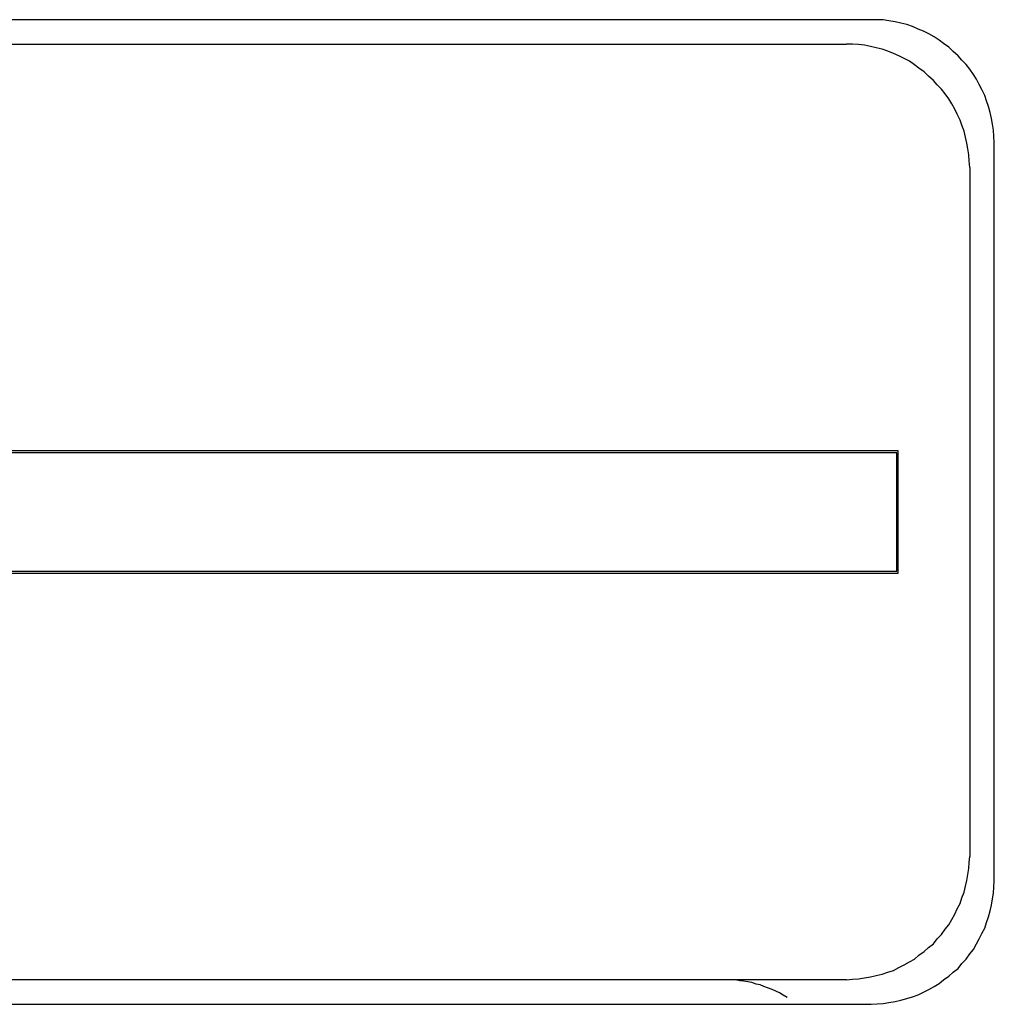
# Model space of a CAD drawing. Extents: x 756.7 to 821.7, y -433.8 to -417.6.
# Drawn here: x 804.3 to 804.7, y -422.4 to -422 of the extents above; entities that cross this region are included whole.
import ezdxf

# ---------------------------------------------------------------- set-up
doc = ezdxf.new("R2010")
doc.units = 0
doc.layers.get('0').update_dxf_attribs({"linetype": 'CONTINUOUS'})

msp = doc.modelspace()

# ---------------------------------------------------------------- linework, layer by layer
at = {"color": 0}
for points in [[(804.6138, -422.0406), (801.6938, -422.0406)], [(804.6138, -422.0406), (801.6938, -422.0406)], [(804.6138, -422.0406), (801.6938, -422.0406)], [(804.6138, -422.0406), (801.6938, -422.0406)], [(804.6138, -422.0406), (801.6938, -422.0406)], [(804.6138, -422.0406), (801.6938, -422.0406)], [(804.6138, -422.0406), (801.6938, -422.0406)], [(804.6138, -422.0406), (801.6938, -422.0406)], [(804.6138, -422.0406), (801.6938, -422.0406)], [(804.6138, -422.0406), (801.6938, -422.0406)], [(804.6138, -422.0406), (801.6938, -422.0406)], [(804.6138, -422.0406), (801.6938, -422.0406)], [(804.6138, -422.0406), (801.6938, -422.0406)], [(804.6138, -422.0406), (801.6938, -422.0406)], [(804.6138, -422.0406), (801.6938, -422.0406)], [(804.6138, -422.0406), (801.6938, -422.0406)], [(804.6138, -422.0406), (801.6938, -422.0406)], [(804.6138, -422.0406), (801.6938, -422.0406)], [(804.6138, -422.0406), (801.6938, -422.0406)], [(804.6138, -422.0406), (801.6938, -422.0406)], [(804.6138, -422.0406), (801.6938, -422.0406)], [(804.6638, -422.0906), (804.6638, -422.0906), (804.6636, -422.0879), (804.6635, -422.0855), (804.663, -422.0831), (804.6627, -422.0807), (804.6621, -422.0783), (804.6615, -422.0759), (804.6606, -422.0735), (804.6599, -422.0714), (804.6587, -422.069), (804.6577, -422.0669), (804.6565, -422.0648), (804.6553, -422.0628), (804.6538, -422.0607), (804.6523, -422.0588), (804.6506, -422.057), (804.6491, -422.0553), (804.6491, -422.0553), (804.6471, -422.0535), (804.6453, -422.0518), (804.6432, -422.0503), (804.6414, -422.0489), (804.6393, -422.0475), (804.6372, -422.0463), (804.635, -422.0453), (804.6329, -422.0444), (804.6305, -422.0434), (804.6282, -422.0426), (804.6258, -422.042), (804.6235, -422.0415), (804.621, -422.041), (804.6186, -422.0407), (804.6162, -422.0406), (804.6138, -422.0406)], [(804.6138, -422.0406), (804.6138, -422.0406)], [(804.2538, -422.0506), (804.6038, -422.0506)], [(804.2538, -422.0506), (804.6038, -422.0506)], [(804.2538, -422.0506), (804.6038, -422.0506)], [(804.2538, -422.0506), (804.6038, -422.0506)], [(804.2538, -422.0506), (804.6038, -422.0506)], [(804.2538, -422.0506), (804.6038, -422.0506)], [(804.2538, -422.0506), (804.6038, -422.0506)], [(804.2538, -422.0506), (804.6038, -422.0506)], [(804.2538, -422.0506), (804.6038, -422.0506)], [(804.2538, -422.0506), (804.6038, -422.0506)], [(804.2538, -422.0506), (804.6038, -422.0506)], [(804.2538, -422.0506), (804.6038, -422.0506)], [(804.2538, -422.0506), (804.6038, -422.0506)], [(804.2538, -422.0506), (804.6038, -422.0506)], [(804.2538, -422.0506), (804.6038, -422.0506)], [(804.2538, -422.0506), (804.6038, -422.0506)], [(804.2538, -422.0506), (804.6038, -422.0506)], [(804.2538, -422.0506), (804.6038, -422.0506)], [(804.2538, -422.0506), (804.6038, -422.0506)], [(804.2538, -422.0506), (804.6038, -422.0506)], [(804.2538, -422.0506), (804.6038, -422.0506)], [(804.6538, -422.1006), (804.6538, -422.1006), (804.6536, -422.0979), (804.6535, -422.0955), (804.653, -422.0931), (804.6527, -422.0907), (804.6521, -422.0883), (804.6515, -422.0859), (804.6506, -422.0835), (804.6499, -422.0814), (804.6487, -422.079), (804.6477, -422.0769), (804.6465, -422.0748), (804.6453, -422.0728), (804.6438, -422.0707), (804.6423, -422.0688), (804.6406, -422.067), (804.6391, -422.0653), (804.6391, -422.0653), (804.6371, -422.0635), (804.6353, -422.0618), (804.6332, -422.0603), (804.6314, -422.0589), (804.6293, -422.0575), (804.6272, -422.0563), (804.625, -422.0553), (804.6229, -422.0544), (804.6205, -422.0534), (804.6182, -422.0526), (804.6158, -422.052), (804.6135, -422.0515), (804.611, -422.051), (804.6086, -422.0507), (804.6062, -422.0506), (804.6038, -422.0506)], [(804.6038, -422.0506), (804.6038, -422.0506)], [(804.6638, -422.0906), (804.6638, -422.0906)], [(804.6638, -422.3906), (804.6638, -422.0906)], [(804.6638, -422.3906), (804.6638, -422.0906)], [(804.6638, -422.3906), (804.6638, -422.0906)], [(804.6638, -422.3906), (804.6638, -422.0906)], [(804.6638, -422.3906), (804.6638, -422.0906)], [(804.6638, -422.3906), (804.6638, -422.0906)], [(804.6638, -422.3906), (804.6638, -422.0906)], [(804.6638, -422.3906), (804.6638, -422.0906)], [(804.6638, -422.3906), (804.6638, -422.0906)], [(804.6638, -422.3906), (804.6638, -422.0906)], [(804.6638, -422.3906), (804.6638, -422.0906)], [(804.6638, -422.3906), (804.6638, -422.0906)], [(804.6638, -422.3906), (804.6638, -422.0906)], [(804.6638, -422.3906), (804.6638, -422.0906)], [(804.6638, -422.3906), (804.6638, -422.0906)], [(804.6638, -422.3906), (804.6638, -422.0906)], [(804.6638, -422.3906), (804.6638, -422.0906)], [(804.6638, -422.3906), (804.6638, -422.0906)], [(804.6638, -422.3906), (804.6638, -422.0906)], [(804.6638, -422.3906), (804.6638, -422.0906)], [(804.6638, -422.3906), (804.6638, -422.0906)], [(804.6538, -422.1006), (804.6538, -422.1006)], [(804.6538, -422.1006), (804.6538, -422.3806)], [(804.6538, -422.1006), (804.6538, -422.3806)], [(804.6538, -422.1006), (804.6538, -422.3806)], [(804.6538, -422.1006), (804.6538, -422.3806)], [(804.6538, -422.1006), (804.6538, -422.3806)], [(804.6538, -422.1006), (804.6538, -422.3806)], [(804.6538, -422.1006), (804.6538, -422.3806)], [(804.6538, -422.1006), (804.6538, -422.3806)], [(804.6538, -422.1006), (804.6538, -422.3806)], [(804.6538, -422.1006), (804.6538, -422.3806)], [(804.6538, -422.1006), (804.6538, -422.3806)], [(804.6538, -422.1006), (804.6538, -422.3806)], [(804.6538, -422.1006), (804.6538, -422.3806)], [(804.6538, -422.1006), (804.6538, -422.3806)], [(804.6538, -422.1006), (804.6538, -422.3806)], [(804.6538, -422.1006), (804.6538, -422.3806)], [(804.6538, -422.1006), (804.6538, -422.3806)], [(804.6538, -422.1006), (804.6538, -422.3806)], [(804.6538, -422.1006), (804.6538, -422.3806)], [(804.6538, -422.1006), (804.6538, -422.3806)], [(804.6538, -422.1006), (804.6538, -422.3806)], [(804.2538, -422.2156), (804.6246, -422.2156)], [(804.2538, -422.2156), (804.6246, -422.2156)], [(804.2538, -422.2156), (804.6246, -422.2156)], [(804.2538, -422.2156), (804.6246, -422.2156)], [(804.2538, -422.2156), (804.6246, -422.2156)], [(804.2538, -422.2156), (804.6246, -422.2156)], [(804.2538, -422.2156), (804.6246, -422.2156)], [(804.2538, -422.2156), (804.6246, -422.2156)], [(804.2538, -422.2156), (804.6246, -422.2156)], [(804.2538, -422.2156), (804.6246, -422.2156)], [(804.2538, -422.2156), (804.6246, -422.2156)], [(804.2538, -422.2156), (804.6246, -422.2156)], [(804.2538, -422.2156), (804.6246, -422.2156)], [(804.2538, -422.2156), (804.6246, -422.2156)], [(804.2538, -422.2156), (804.6246, -422.2156)], [(804.2538, -422.2156), (804.6246, -422.2156)], [(804.2538, -422.2156), (804.6246, -422.2156)], [(804.2538, -422.2156), (804.6246, -422.2156)], [(804.2538, -422.2156), (804.6246, -422.2156)], [(804.2538, -422.2156), (804.6246, -422.2156)], [(804.2538, -422.2156), (804.6246, -422.2156)], [(804.6246, -422.2156), (804.6246, -422.2156)], [(804.6246, -422.2156), (804.6246, -422.2156)], [(804.6246, -422.2156), (804.6246, -422.2656)], [(804.6246, -422.2156), (804.6246, -422.2656)], [(804.6246, -422.2156), (804.6246, -422.2656)], [(804.6246, -422.2156), (804.6246, -422.2656)], [(804.6246, -422.2156), (804.6246, -422.2656)], [(804.6246, -422.2156), (804.6246, -422.2656)], [(804.6246, -422.2156), (804.6246, -422.2656)], [(804.6246, -422.2156), (804.6246, -422.2656)], [(804.6246, -422.2156), (804.6246, -422.2656)], [(804.6246, -422.2156), (804.6246, -422.2656)], [(804.6246, -422.2156), (804.6246, -422.2656)], [(804.6246, -422.2156), (804.6246, -422.2656)], [(804.6246, -422.2156), (804.6246, -422.2656)], [(804.6246, -422.2156), (804.6246, -422.2656)], [(804.6246, -422.2156), (804.6246, -422.2656)], [(804.6246, -422.2156), (804.6246, -422.2656)], [(804.6246, -422.2156), (804.6246, -422.2656)], [(804.6246, -422.2156), (804.6246, -422.2656)], [(804.6246, -422.2156), (804.6246, -422.2656)], [(804.6246, -422.2156), (804.6246, -422.2656)], [(804.6246, -422.2156), (804.6246, -422.2656)], [(804.6242, -422.2166), (804.2538, -422.2166)], [(804.6242, -422.2166), (804.2538, -422.2166)], [(804.6242, -422.2166), (804.2538, -422.2166)], [(804.6242, -422.2166), (804.2538, -422.2166)], [(804.6242, -422.2166), (804.2538, -422.2166)], [(804.6242, -422.2166), (804.2538, -422.2166)], [(804.6242, -422.2166), (804.2538, -422.2166)], [(804.6242, -422.2166), (804.2538, -422.2166)], [(804.6242, -422.2166), (804.2538, -422.2166)], [(804.6242, -422.2166), (804.2538, -422.2166)], [(804.6242, -422.2166), (804.2538, -422.2166)], [(804.6242, -422.2166), (804.2538, -422.2166)], [(804.6242, -422.2166), (804.2538, -422.2166)], [(804.6242, -422.2166), (804.2538, -422.2166)], [(804.6242, -422.2166), (804.2538, -422.2166)], [(804.6242, -422.2166), (804.2538, -422.2166)], [(804.6242, -422.2166), (804.2538, -422.2166)], [(804.6242, -422.2166), (804.2538, -422.2166)], [(804.6242, -422.2166), (804.2538, -422.2166)], [(804.6242, -422.2166), (804.2538, -422.2166)], [(804.6242, -422.2166), (804.2538, -422.2166)], [(804.6242, -422.2166), (804.6242, -422.2166)], [(804.6242, -422.2166), (804.6242, -422.2166)], [(804.6242, -422.2646), (804.6242, -422.2166)], [(804.6242, -422.2646), (804.6242, -422.2166)], [(804.6242, -422.2646), (804.6242, -422.2166)], [(804.6242, -422.2646), (804.6242, -422.2166)], [(804.6242, -422.2646), (804.6242, -422.2166)], [(804.6242, -422.2646), (804.6242, -422.2166)], [(804.6242, -422.2646), (804.6242, -422.2166)], [(804.6242, -422.2646), (804.6242, -422.2166)], [(804.6242, -422.2646), (804.6242, -422.2166)], [(804.6242, -422.2646), (804.6242, -422.2166)], [(804.6242, -422.2646), (804.6242, -422.2166)], [(804.6242, -422.2646), (804.6242, -422.2166)], [(804.6242, -422.2646), (804.6242, -422.2166)], [(804.6242, -422.2646), (804.6242, -422.2166)], [(804.6242, -422.2646), (804.6242, -422.2166)], [(804.6242, -422.2646), (804.6242, -422.2166)], [(804.6242, -422.2646), (804.6242, -422.2166)], [(804.6242, -422.2646), (804.6242, -422.2166)], [(804.6242, -422.2646), (804.6242, -422.2166)], [(804.6242, -422.2646), (804.6242, -422.2166)], [(804.6242, -422.2646), (804.6242, -422.2166)], [(804.2538, -422.2646), (804.6242, -422.2646)], [(804.2538, -422.2646), (804.6242, -422.2646)], [(804.2538, -422.2646), (804.6242, -422.2646)], [(804.2538, -422.2646), (804.6242, -422.2646)], [(804.2538, -422.2646), (804.6242, -422.2646)], [(804.2538, -422.2646), (804.6242, -422.2646)], [(804.2538, -422.2646), (804.6242, -422.2646)], [(804.2538, -422.2646), (804.6242, -422.2646)], [(804.2538, -422.2646), (804.6242, -422.2646)], [(804.2538, -422.2646), (804.6242, -422.2646)], [(804.2538, -422.2646), (804.6242, -422.2646)], [(804.2538, -422.2646), (804.6242, -422.2646)], [(804.2538, -422.2646), (804.6242, -422.2646)], [(804.2538, -422.2646), (804.6242, -422.2646)], [(804.2538, -422.2646), (804.6242, -422.2646)], [(804.2538, -422.2646), (804.6242, -422.2646)], [(804.2538, -422.2646), (804.6242, -422.2646)], [(804.2538, -422.2646), (804.6242, -422.2646)], [(804.2538, -422.2646), (804.6242, -422.2646)], [(804.2538, -422.2646), (804.6242, -422.2646)], [(804.2538, -422.2646), (804.6242, -422.2646)], [(804.6246, -422.2656), (804.2538, -422.2656)], [(804.6246, -422.2656), (804.2538, -422.2656)], [(804.6246, -422.2656), (804.2538, -422.2656)], [(804.6246, -422.2656), (804.2538, -422.2656)], [(804.6246, -422.2656), (804.2538, -422.2656)], [(804.6246, -422.2656), (804.2538, -422.2656)], [(804.6246, -422.2656), (804.2538, -422.2656)], [(804.6246, -422.2656), (804.2538, -422.2656)], [(804.6246, -422.2656), (804.2538, -422.2656)], [(804.6246, -422.2656), (804.2538, -422.2656)], [(804.6246, -422.2656), (804.2538, -422.2656)], [(804.6246, -422.2656), (804.2538, -422.2656)], [(804.6246, -422.2656), (804.2538, -422.2656)], [(804.6246, -422.2656), (804.2538, -422.2656)], [(804.6246, -422.2656), (804.2538, -422.2656)], [(804.6246, -422.2656), (804.2538, -422.2656)], [(804.6246, -422.2656), (804.2538, -422.2656)], [(804.6246, -422.2656), (804.2538, -422.2656)], [(804.6246, -422.2656), (804.2538, -422.2656)], [(804.6246, -422.2656), (804.2538, -422.2656)], [(804.6246, -422.2656), (804.2538, -422.2656)], [(804.6242, -422.2646), (804.6242, -422.2646)], [(804.6242, -422.2646), (804.6242, -422.2646)], [(804.6246, -422.2656), (804.6246, -422.2656)], [(804.6246, -422.2656), (804.6246, -422.2656)], [(804.6038, -422.4306), (804.6038, -422.4306), (804.6062, -422.4304), (804.6086, -422.4303), (804.611, -422.4298), (804.6135, -422.4295), (804.6158, -422.4289), (804.6182, -422.4283), (804.6205, -422.4275), (804.6229, -422.4268), (804.625, -422.4256), (804.6272, -422.4246), (804.6293, -422.4234), (804.6314, -422.4222), (804.6332, -422.4207), (804.6353, -422.4192), (804.6371, -422.4175), (804.6391, -422.416), (804.6391, -422.416), (804.6406, -422.414), (804.6423, -422.4122), (804.6438, -422.4101), (804.6453, -422.4083), (804.6465, -422.4061), (804.6477, -422.404), (804.6487, -422.4018), (804.6499, -422.3997), (804.6506, -422.3973), (804.6515, -422.395), (804.6521, -422.3926), (804.6527, -422.3903), (804.653, -422.3878), (804.6535, -422.3854), (804.6536, -422.383), (804.6538, -422.3806)], [(804.6538, -422.3806), (804.6538, -422.3806)], [(804.6138, -422.4406), (804.6138, -422.4406), (804.6162, -422.4404), (804.6186, -422.4403), (804.621, -422.4398), (804.6235, -422.4395), (804.6258, -422.4389), (804.6282, -422.4383), (804.6305, -422.4375), (804.6329, -422.4368), (804.635, -422.4356), (804.6372, -422.4346), (804.6393, -422.4334), (804.6414, -422.4322), (804.6432, -422.4307), (804.6453, -422.4292), (804.6471, -422.4275), (804.6491, -422.426), (804.6491, -422.426), (804.6506, -422.424), (804.6523, -422.4222), (804.6538, -422.4201), (804.6553, -422.4183), (804.6565, -422.4161), (804.6577, -422.414), (804.6587, -422.4118), (804.6599, -422.4097), (804.6606, -422.4073), (804.6615, -422.405), (804.6621, -422.4026), (804.6627, -422.4003), (804.663, -422.3978), (804.6635, -422.3954), (804.6636, -422.393), (804.6638, -422.3906)], [(804.6638, -422.3906), (804.6638, -422.3906)], [(804.6038, -422.4306), (804.2538, -422.4306)], [(804.6038, -422.4306), (804.2538, -422.4306)], [(804.6038, -422.4306), (804.2538, -422.4306)], [(804.6038, -422.4306), (804.2538, -422.4306)], [(804.6038, -422.4306), (804.2538, -422.4306)], [(804.6038, -422.4306), (804.2538, -422.4306)], [(804.6038, -422.4306), (804.2538, -422.4306)], [(804.6038, -422.4306), (804.2538, -422.4306)], [(804.6038, -422.4306), (804.2538, -422.4306)], [(804.6038, -422.4306), (804.2538, -422.4306)], [(804.6038, -422.4306), (804.2538, -422.4306)], [(804.6038, -422.4306), (804.2538, -422.4306)], [(804.6038, -422.4306), (804.2538, -422.4306)], [(804.6038, -422.4306), (804.2538, -422.4306)], [(804.6038, -422.4306), (804.2538, -422.4306)], [(804.6038, -422.4306), (804.2538, -422.4306)], [(804.6038, -422.4306), (804.2538, -422.4306)], [(804.6038, -422.4306), (804.2538, -422.4306)], [(804.6038, -422.4306), (804.2538, -422.4306)], [(804.6038, -422.4306), (804.2538, -422.4306)], [(804.6038, -422.4306), (804.2538, -422.4306)], [(804.5796, -422.4378), (804.5796, -422.4378), (804.578, -422.4369), (804.5765, -422.436), (804.575, -422.4352), (804.5735, -422.4346), (804.5717, -422.4339), (804.5702, -422.4333), (804.5686, -422.4327), (804.5671, -422.4324), (804.5653, -422.4318), (804.5637, -422.4315), (804.5619, -422.4312), (804.5604, -422.431), (804.5586, -422.4307), (804.5571, -422.4306), (804.5553, -422.4306), (804.5538, -422.4306)], [(804.6038, -422.4306), (804.6038, -422.4306)], [(801.6938, -422.4406), (804.6138, -422.4406)], [(801.6938, -422.4406), (804.6138, -422.4406)], [(801.6938, -422.4406), (804.6138, -422.4406)], [(801.6938, -422.4406), (804.6138, -422.4406)], [(801.6938, -422.4406), (804.6138, -422.4406)], [(801.6938, -422.4406), (804.6138, -422.4406)], [(801.6938, -422.4406), (804.6138, -422.4406)], [(801.6938, -422.4406), (804.6138, -422.4406)], [(801.6938, -422.4406), (804.6138, -422.4406)], [(801.6938, -422.4406), (804.6138, -422.4406)], [(801.6938, -422.4406), (804.6138, -422.4406)], [(801.6938, -422.4406), (804.6138, -422.4406)], [(801.6938, -422.4406), (804.6138, -422.4406)], [(801.6938, -422.4406), (804.6138, -422.4406)], [(801.6938, -422.4406), (804.6138, -422.4406)], [(801.6938, -422.4406), (804.6138, -422.4406)], [(801.6938, -422.4406), (804.6138, -422.4406)], [(801.6938, -422.4406), (804.6138, -422.4406)], [(801.6938, -422.4406), (804.6138, -422.4406)], [(801.6938, -422.4406), (804.6138, -422.4406)], [(801.6938, -422.4406), (804.6138, -422.4406)], [(804.6138, -422.4406), (804.6138, -422.4406)]]:
    msp.add_lwpolyline(points, dxfattribs=at)

doc.saveas('drawing.dxf')
